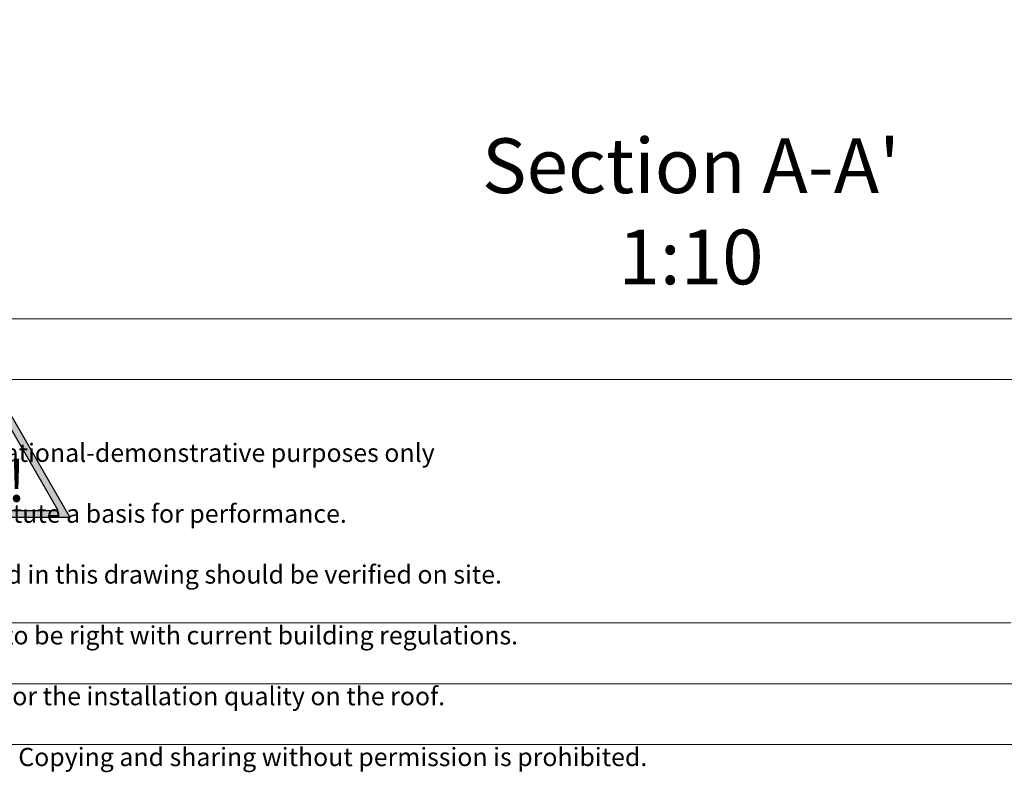
# Model space of a CAD drawing. Units: millimetres. Extents: x -23272466 to 44913, y -22484634 to 188.
# Drawn here: x -23271169 to -23270522, y -22484634 to -22484139 of the extents above; entities that cross this region are included whole.
import ezdxf

# ---------------------------------------------------------------- set-up
doc = ezdxf.new("R2010")
doc.units = ezdxf.units.MM
doc.layers.get('0').update_dxf_attribs({"lineweight": 20})
doc.layers.add('arkusz', color=7, linetype='Continuous')
for name, color, linetype, lineweight in [('KEYLITE DRAWING TEXT', 7, 'Continuous', 18), ('KEYLITE FLASHING', 7, 'Continuous', 18), ('KEYLITE INTERNAL FINISH', 7, 'Continuous', 18)]:
    doc.layers.add(name, color=color, linetype=linetype, lineweight=lineweight)
doc.layers.add('KEYLITE ONLY SLATE', color=7, linetype='Continuous', lineweight=25, true_color=0x595959)
doc.styles.get("Standard").update_dxf_attribs({"font": 'arial.ttf'})

# ---------------------------------------------------------------- blocks, each defined once
blk = doc.blocks.new('uwaga')
at = {"true_color": 0xf8991e}
h = blk.add_hatch(dxfattribs=at)
h.set_pattern_fill('ANGLE', color=30)
h.set_pattern_definition([(0, (0, 0), (0, 6.985), [5.08, -1.905]), (90, (0, 0), (-6.985, 4e-16), [5.08, -1.905])])
h.paths.add_polyline_path([(-4933545, 3655727), (-4934681, 3653759), (-4932409, 3653759)], flags=16)
h.paths.add_polyline_path([(-4933551, 3656065), (-4934971, 3653605), (-4932131, 3653605)])
at = {"color": 30, "true_color": 0xf8991e}
for points in [[(-4933551, 3656065), (-4934971, 3653605), (-4932131, 3653605)], [(-4933545, 3655727), (-4934681, 3653759), (-4932409, 3653759)]]:
    blk.add_lwpolyline(points, close=True, dxfattribs=at)
at = {"color": 30, "true_color": 0xf8991e, "insert": (-4933620, 3654970), "char_height": 1000, "attachment_point": 1}
blk.add_mtext_dynamic_manual_height_columns('{\\fArial|b1|i0|c238|p34;!}', width=1633.48, gutter_width=12.5, heights=[0], dxfattribs=at)

msp = doc.modelspace()

# ---------------------------------------------------------------- linework, layer by layer
msp.add_line((-23272385.548, -22484335.222), (-23268345.548, -22484335.222))
for points in [[(-23272465.548, -22484615.211), (-23272465.548, -22481645.211), (-23268265.548, -22481645.211), (-23268265.548, -22484615.211), (-23272465.548, -22484615.211)], [(-23272465.548, -22484615.222), (-23272465.548, -22481645.222), (-23268265.548, -22481645.222), (-23268265.548, -22484615.222), (-23272465.548, -22484615.222)], [(-23272465.538, -22484615.22), (-23272465.538, -22481645.22), (-23268265.538, -22481645.22), (-23268265.538, -22484615.22), (-23272465.538, -22484615.22)], [(-23272425.548, -22484575.222), (-23272425.548, -22484575.222), (-23272425.548, -22484575.222), (-23268305.548, -22484575.222), (-23268305.548, -22481685.222), (-23272425.548, -22481685.222), (-23272425.548, -22484575.222)]]:
    msp.add_lwpolyline(points)
at = {"layer": 'KEYLITE FLASHING'}
for p, q in [((-23271825.782, -22484375.222), (-23270145.548, -22484375.222)), ((-23271667.058, -22484375.222), (-23270145.548, -22484375.222)), ((-23271825.782, -22484535.222), (-23270517.706, -22484535.222))]:
    msp.add_line(p, q, dxfattribs=at)
at = {"layer": 'KEYLITE INTERNAL FINISH'}
msp.add_line((-23270421.209, -22484335.222), (-23270931.625, -22484335.222), dxfattribs=at)
at = {"layer": 'KEYLITE ONLY SLATE'}
for p, q in [((-23270526.429, -22484378.081), (-23270526.429, -22484378.081)), ((-23270621.616, -22484465.568), (-23270621.616, -22484465.568)), ((-23270636.052, -22484477.759), (-23270636.052, -22484477.759))]:
    msp.add_line(p, q, dxfattribs=at)

# ---------------------------------------------------------------- block references
at = {"layer": 'arkusz', "xscale": 0.02764800000000001, "yscale": 0.02764800000000001, "zscale": 0.02764800000000001}
msp.add_blockref('uwaga', (-23134772.531, -22585480.498), dxfattribs=at)

# ---------------------------------------------------------------- texts
at = {"layer": 'arkusz', "attachment_point": 1}
for s, width, insert, char_height in [('\\pi240.98;This drawing is for informational-demonstrative purposes only \\P\\pi266.41;and as such cannot constitute a basis for performance. \\P\\pi222.77;All dimensions presented in this drawing should be verified on site.\\P\\pi213.65;Roof constructions needs to be right with current building regulations.\\P\\pi228.51;Keylite is not responsible for or the installation quality on the roof.\\P\\pi130.7;Documentation only for personal use. Copying and sharing without permission is prohibited.\\P\\pi468.99;\\P\\pi466.66; ', 937.97237, (-23271337.614, -22484397.382), 12), ('\\pi7.1287;Keylite Roof Windows Ltd. Derryloran Industrial Estate, Cookstown, \\P\\pi109.05;County Tyrone, Northern Ireland BT80 9LU.', 594.81817, (-23271819.002, -22484472.836), 14)]:
    msp.add_mtext_dynamic_manual_height_columns(s, width=width, gutter_width=12.5, heights=[0], dxfattribs=dict(at, insert=insert, char_height=char_height))
at = {"layer": 'KEYLITE DRAWING TEXT', "insert": (-23270727.97, -22484269.256), "char_height": 36, "width": 620, "attachment_point": 5}
msp.add_mtext("Section A-A'\\P1:10", dxfattribs=at)

doc.saveas('drawing.dxf')
